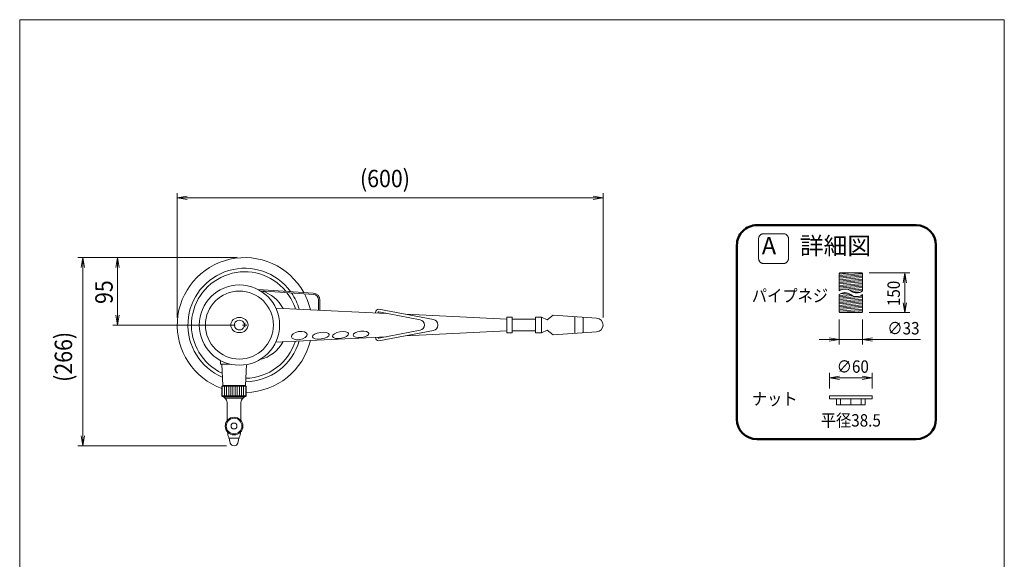
# Model space of a CAD drawing. Units: millimetres. Extents: x -119 to 1269, y -401 to 1595.
import ezdxf

# ---------------------------------------------------------------- set-up
doc = ezdxf.new("R2010")
doc.units = ezdxf.units.MM
for name, pattern in [('AM_ISO09W050', [22.5, 12, -1.5, 3, -1.5, 3, -1.5]), ('CENTER', [50.79999999999998, 31.75, -6.349999999999998, 6.349999999999998, -6.349999999999998]), ('HIDDEN', [9.524999999999995, 6.349999999999998, -3.174999999999998])]:
    doc.linetypes.add(name, pattern=pattern)
doc.layers.get('0').update_dxf_attribs({"lineweight": 18})
for name, color, linetype, lineweight in [('AM_5', 51, 'Continuous', 25), ('中心線', 150, 'CENTER', 13), ('仮想線', 44, 'AM_ISO09W050', 13), ('図面枠', 111, 'Continuous', 15), ('弱線', 133, 'Continuous', 13), ('文字', 31, 'Continuous', 18)]:
    doc.layers.add(name, color=color, linetype=linetype, lineweight=lineweight)
doc.styles.add('0.9横', font='simplex.shx', dxfattribs={"width": 0.9, "bigfont": 'bigfont.shx'})
doc.styles.get("Standard").update_dxf_attribs({"font": 'simplex.shx', "bigfont": 'bigfont.shx'})
doc.styles.add('承認', font='simplex.shx', dxfattribs={"width": 0.9, "bigfont": 'bigfont.shx'})
pattern_1 = [(4.999999999999998, (304.23824108294, 1726.380286706659), (-0.1743114854953163, 1.992389396183491), [])]

# ---------------------------------------------------------------- blocks, each defined once
blk = doc.blocks.new('A$C07211AA0')
at = {"layer": 'AM_5', "color": 4, "lineweight": 9}
for p, q in [((3.714285714285665, 24.75715352197852), (11.88041804265742, 24.75715352197852)), ((10.54708470932411, 22.75715352197853), (10.88041804265742, 24.75715352197852)), ((11.21375137599079, 22.75715352197853), (10.88041804265742, 24.75715352197852)), ((10.88041804265742, 24.75715352197852), (10.88041804265742, 22.75715352197853)), ((10.88041804265742, 22.75715352197853), (10.88041804265742, 18.75715352197852)), ((10.54708470932411, 18.75715352197852), (10.88041804265742, 16.75715352197852)), ((11.21375137599079, 18.75715352197852), (10.88041804265742, 16.75715352197852)), ((10.88041804265742, 16.75715352197852), (10.88041804265742, 18.75715352197852)), ((3.714285714285665, 16.75715352197852), (11.88041804265742, 16.75715352197852)), ((-2.357142857142774, 15.40001066483572), (-2.357142857142774, 10.36877356903491)), ((2.357142857142804, 15.40001066483569), (2.357142857142804, 10.36877356903491)), ((-4.357142857142746, 11.36877356903491), (-6.357142857142747, 11.36877356903491)), ((-4.357142857142746, 11.7021069023682), (-2.357142857142774, 11.36877356903491)), ((-4.357142857142746, 11.03544023570151), (-2.357142857142774, 11.36877356903491)), ((-2.357142857142774, 11.36877356903491), (-4.357142857142746, 11.36877356903491)), ((-2.357142857142774, 11.36877356903491), (2.357142857142804, 11.36877356903491)), ((4.357142857142803, 11.7021069023682), (2.357142857142804, 11.36877356903491)), ((4.357142857142803, 11.03544023570151), (2.357142857142804, 11.36877356903491)), ((2.357142857142804, 11.36877356903491), (4.357142857142803, 11.36877356903491)), ((4.357142857142803, 11.36877356903491), (14.03571428571428, 11.36877356903491)), ((-4.271428571428572, 1.499999999999943), (-4.271428571428572, 4.650298482993576)), ((-2.271428571428571, 3.983631816326891), (-4.271428571428572, 3.650298482993576)), ((2.271428571428542, 3.983631816326891), (4.271428571428542, 3.650298482993576)), ((4.271428571428542, 1.499999999999943), (4.271428571428542, 4.650298482993576)), ((-2.271428571428571, 3.316965149660205), (-4.271428571428572, 3.650298482993576)), ((-4.271428571428572, 3.650298482993576), (-2.271428571428571, 3.650298482993576)), ((-2.271428571428571, 3.650298482993576), (2.271428571428542, 3.650298482993576)), ((2.271428571428542, 3.316965149660205), (4.271428571428542, 3.650298482993576)), ((4.271428571428542, 3.650298482993576), (2.271428571428542, 3.650298482993576))]:
    blk.add_line(p, q, dxfattribs=at)
at = {"layer": '仮想線', "linetype": 'HIDDEN', "ltscale": 0.8}
blk.add_lwpolyline([(-17.55482134145401, 26.64618871135245), (-13.5548213414539, 26.6461887113525, 0.4142135623730951), (-12.5548213414539, 27.64618871135247), (-12.55482134145401, 31.64618871135241, 0.4142135623730898), (-13.55482134145399, 32.6461887113523), (-17.5548213414539, 32.64618871135218, 0.4142135623730897), (-18.5548213414539, 31.64618871135218), (-18.55482134145399, 27.64618871135244, 0.4142135623731004)], format="xyb", close=True, dxfattribs=at)
at = {"layer": '図面枠', "color": 252, "lineweight": 50, "ltscale": 0.5}
blk.add_lwpolyline([(-18.9251294135332, -8.71053051043279), (13.12867467850992, -8.71053051043279, 0.4142135623730951), (17.12867467850992, -4.710530510432789), (17.12867467850992, 30.35144705098139, 0.4142135623730949), (13.12867467850992, 34.35144705098139), (-18.92512941353311, 34.35144705098139, 0.4142135623730951), (-22.92512941353314, 30.35144705098137), (-22.92512941353319, -4.710530510432789, 0.4142135623730951)], format="xyb", close=True, dxfattribs=at)
at = {"layer": 'AM_5', "style": '承認', "width": 0.9}
blk.add_text('150', height=2.5, rotation=90, dxfattribs=at).set_placement((9.880418042657425, 18.07081030332662))
for s, p in [('∅33', (7.357142857142803, 12.36877356903491)), ('∅60', (-2.839285714285722, 4.650298482993576))]:
    blk.add_text(s, height=2.5, dxfattribs=at).set_placement(p)
at = {"layer": 'AM_5', "insert": (-1.421e-13, -4.927664162241994), "char_height": 2.5, "width": 15.73857919247443, "attachment_point": 5}
blk.add_mtext('{\\W0.9;平径38.5}', dxfattribs=at)
at = {"layer": '文字', "style": '0.9横', "width": 0.9}
for s, p in [('パイプネジ', (-19.92513080154353, 18.91526359811073)), ('ナット', (-19.92513080154353, -1.853321414188711))]:
    blk.add_text(s, height=2.5, dxfattribs=at).set_placement(p)
at = {"layer": '文字', "ltscale": 0.5, "insert": (-18.99665905411955, 29.76066630868502), "char_height": 3.5, "width": 40.16917461834839, "attachment_point": 4}
blk.add_mtext(' A\u3000詳細図', dxfattribs=at)
blk = doc.blocks.new('A$C0BAA6F1F')
at = {"color": 0, "linetype": 'ByBlock', "lineweight": -2}
for p, q in [((2.000000000000014, 175.9047619147619), (1.42e-14, 175.5714285814285)), ((2.000000000000014, 175.2380952480951), (1.42e-14, 175.5714285814285)), ((1.42e-14, 175.5714285814285), (2.000000000000014, 175.5714285814285)), ((83.71428571428567, 175.9047619147619), (85.71428571428567, 175.5714285814285)), ((83.71428571428567, 175.2380952480951), (85.71428571428567, 175.5714285814285)), ((85.71428571428567, 175.5714285814285), (83.71428571428567, 175.5714285814285)), ((-19.33333334333315, 161.5714285714286), (-19.00000000999982, 163.5714285714286)), ((-18.66666667666649, 161.5714285714286), (-19.00000000999982, 163.5714285714286)), ((-19.00000000999982, 163.5714285714286), (-19.00000000999982, 161.5714285714286)), ((-12.33333334333338, 161.5714285714286), (-12.00000001000004, 163.5714285714286)), ((-11.66666667666671, 161.5714285714286), (-12.00000001000004, 163.5714285714286)), ((-12.00000001000004, 163.5714285714286), (-12.00000001000004, 161.5714285714286)), ((-12.33333334333338, 152), (-12.00000001000005, 150)), ((-11.66666667666672, 152), (-12.00000001000005, 150)), ((-12.00000001000005, 150), (-12.00000001000005, 152)), ((-19.33333334333316, 127.7064780000001), (-19.00000000999982, 125.706478)), ((-18.66666667666649, 127.7064780000001), (-19.00000000999982, 125.706478)), ((-19.00000000999982, 125.706478), (-19.00000000999982, 127.7064780000001))]:
    blk.add_line(p, q, dxfattribs=at)
at = {"layer": 'AM_5', "color": 4, "lineweight": 9}
for p, q in [((1.42e-14, 151.5), (1.42e-14, 176.5714285814285)), ((85.71428571428567, 151.4999999999999), (85.71428571428567, 176.5714285814285)), ((2.000000000000014, 175.5714285814285), (83.71428571428567, 175.5714285814285)), ((12.07142857142858, 163.5714285714286), (-20.00000000999982, 163.5714285714286)), ((12.07142857142858, 163.5714285714286), (-13.00000001000005, 163.5714285714286)), ((-19.00000000999982, 161.5714285714286), (-19.00000000999982, 127.7064780000001)), ((-12.00000001000004, 161.5714285714286), (-12.00000001000005, 152)), ((11.64285714285716, 150), (-13.00000001000005, 150)), ((9.928571428571443, 125.706478), (-20.00000000999983, 125.706478))]:
    blk.add_line(p, q, dxfattribs=at)
at = {"layer": '図面枠'}
for p, q in [((-31.7174951878055, 211.4537432147302), (166.4825048121945, 211.4537432147302)), ((-31.71749518780553, -73.63177536410521), (-31.7174951878055, 211.4537432147302)), ((166.4825048121945, 211.4537432147302), (166.4825048121945, -73.63177536410524))]:
    blk.add_line(p, q, dxfattribs=at)
at = {"layer": 'AM_5', "style": '承認', "width": 0.9}
blk.add_text('(600)', height=3.5, dxfattribs=at).set_placement((36.78214285714283, 177.7380952480951))
for s, p in [('95', (-13.00000001000009, 154.2357142857143)), ('(266)', (-21.16666667666653, 138.5639532857143))]:
    blk.add_text(s, height=3.5, rotation=90, dxfattribs=at).set_placement(p)

msp = doc.modelspace()

# ---------------------------------------------------------------- hatches: boundary and pattern name
at = {"layer": '弱線'}
h = msp.add_hatch(dxfattribs=at)
h.set_pattern_fill('_U', color=256, scale=2, angle=5, style=0, pattern_type=0)
h.set_pattern_definition(pattern_1)
edge = h.paths.add_edge_path()
edge.add_line((1068.049145628914, 1237.877036996828), (1037.049145628915, 1237.877036996828))
edge.add_line((1037.049145628915, 1237.877036996828), (1036.049145628915, 1236.877036996827))
edge.add_line((1036.049145628915, 1236.877036996827), (1036.049145628915, 1212.377036996828))
edge.add_arc((1044.299145628915, 1201.358048494834), 13.765195516485, 53.17752461472861, 126.82247538526909, ccw=False)
edge.add_arc((1060.799145628914, 1223.396025498821), 13.76519551648496, 233.1775246147319, 306.8224753852704)
edge.add_line((1069.049145628914, 1212.377036996828), (1069.049145628914, 1236.877036996827))
edge.add_line((1069.049145628914, 1236.877036996827), (1068.049145628914, 1237.877036996828))
h = msp.add_hatch(dxfattribs=at)
h.set_pattern_fill('_U', color=256, scale=2, angle=5, style=0, pattern_type=0)
h.set_pattern_definition(pattern_1)
edge = h.paths.add_edge_path()
edge.add_line((1036.049145628915, 1207.377036996827), (1036.049145628915, 1182.877036996828))
edge.add_line((1036.049145628915, 1182.877036996828), (1037.049145628915, 1181.877036996828))
edge.add_line((1037.049145628915, 1181.877036996828), (1068.049145628914, 1181.877036996827))
edge.add_line((1068.049145628914, 1181.877036996827), (1069.049145628914, 1182.877036996828))
edge.add_line((1069.049145628914, 1182.877036996828), (1069.049145628914, 1207.377036996827))
edge.add_arc((1060.799145628914, 1218.396025498821), 13.76519551648491, 233.177524614732, 306.822475385267, ccw=False)
edge.add_arc((1044.299145628915, 1196.358048494834), 13.76519551648527, 53.17752461472935, 126.8224753852682)

# ---------------------------------------------------------------- linework, layer by layer
for p, q in [((217.4707827020304, 1214.414930191756), (295.1174582382289, 1209.532666622595)), ((220.9489465157019, 1212.414930191755), (295.478809745825, 1207.54630481948)), ((302.4899180746786, 1200.062256120154), (302.4899180746784, 1185.444666144848)), ((304.4899180746782, 1199.552376379164), (304.4899180746784, 1185.348955246132)), ((242.2901157859846, 1188.325554734646), (398.0736547147793, 1180.870463476604)), ((382.7806262841767, 1182.172919627991), (382.7806262841767, 1181.602318224197)), ((386.5306262841767, 1182.172919627991), (386.5306262841767, 1181.422860289105)), ((445.7157992080214, 1171.782080208988), (387.3198782513583, 1182.921891779056)), ((464.4944374974223, 1172.308266881828), (387.5161380872699, 1186.666752534386)), ((425.6715992042858, 1179.549751441697), (567.8653890264462, 1172.745003733818)), ((575.462356138104, 1175.550499196673), (567.865389026446, 1175.550499196673)), ((567.865389026446, 1175.550499196673), (567.865389026446, 1153.279361186837)), ((575.462356138104, 1153.279361186837), (575.462356138104, 1175.550499196673)), ((608.3409656153377, 1172.722672929307), (575.462356138104, 1172.722672929307)), ((575.462356138104, 1172.722672929307), (575.462356138104, 1156.107187454205)), ((616.9218204986771, 1175.457990899137), (608.3409656153377, 1175.457990899137)), ((608.3409656153377, 1175.457990899137), (608.3409656153377, 1153.371869484374)), ((608.3409656153377, 1156.107187454205), (608.3409656153377, 1172.722672929307)), ((616.9218204986771, 1175.457990899137), (624.7040602569414, 1171.827940084344)), ((616.9218204986771, 1153.371869484374), (616.9218204986771, 1175.457990899137)), ((624.7040602569414, 1171.827940084344), (633.014537749745, 1178.370163617691)), ((633.014537749745, 1178.370163617691), (694.1466756721093, 1173.915131376545)), ((663.5806067109273, 1176.142647497118), (663.5806067109273, 1152.687212886392)), ((675.3083240162903, 1175.287984786372), (675.3083240162903, 1153.541875597139)), ((387.3198782513583, 1145.907968604456), (445.7157992080213, 1157.047780458913)), ((387.5161380872699, 1142.163107849125), (464.4944374974222, 1156.521593501682)), ((425.6715992042876, 1149.280108941814), (567.8653890264462, 1156.084856649693)), ((470.6192084495477, 1163.894431833416), (470.6192084495476, 1164.935428550094)), ((567.865389026446, 1153.279361186837), (575.462356138104, 1153.279361186837)), ((575.462356138104, 1156.107187454205), (608.3409656153377, 1156.107187454205)), ((608.3409656153377, 1153.371869484374), (616.9218204986771, 1153.371869484374)), ((616.9218204986771, 1153.371869484374), (624.7040602569414, 1157.001920299167)), ((624.7040602569414, 1157.001920299167), (633.014537749745, 1150.459696765818)), ((633.014537749745, 1150.459696765818), (694.1466756721093, 1154.914729006965)), ((242.2901157859846, 1140.504305648865), (398.0736547147738, 1147.959396906906)), ((382.7806262841761, 1147.227542159312), (382.7806262841761, 1146.65694075552)), ((386.5306262841762, 1147.407000094406), (386.5306262841762, 1146.65694075552)), ((164.4593096309634, 1114.488173849927), (164.4593096309634, 1109.414930191755)), ((164.4593096309634, 1109.414930191755), (177.8469887268661, 1109.414930191755)), ((177.8469887268661, 1109.414930191755), (166.0593096309634, 1109.414930191755)), ((166.0593096309634, 1109.414930191755), (167.4593096309633, 1079.414930191755)), ((199.4593096309634, 1079.414930191755), (200.8264254440652, 1108.710269043938)), ((167.4593096309633, 1079.414930191755), (199.4593096309634, 1079.414930191755)), ((169.3103306309631, 1063.914930191756), (169.3103306309631, 1062.524764966094)), ((169.3103306309631, 1062.524764966094), (170.7102296309631, 1062.034172442917)), ((170.7102296309631, 1062.034172442917), (170.7102299078797, 1061.396841191755)), ((196.2078476309634, 1062.034172442917), (197.6082876309633, 1062.524764966094)), ((196.2083911266054, 1061.396842711092), (196.2078476309634, 1062.034172442917)), ((197.6082876309633, 1062.524764966094), (197.6082876309633, 1063.914930191756)), ((176.5366120090359, 1004.903126191756), (190.3820072528908, 1004.903126191756))]:
    msp.add_line(p, q)
at = {"ltscale": 0.5}
for points in [[(1036.049145628915, 1212.377036996828), (1036.049145628915, 1236.877036996827), (1036.049145628915, 1236.877036996827), (1037.049145628915, 1237.877036996828), (1068.049145628914, 1237.877036996828), (1069.049145628914, 1236.877036996827), (1069.049145628914, 1236.877036996827), (1069.049145628914, 1212.377036996828)], [(1069.049145628914, 1207.377036996827), (1069.049145628914, 1182.877036996828), (1068.049145628914, 1181.877036996827), (1037.049145628915, 1181.877036996828), (1036.049145628915, 1182.877036996828), (1036.049145628915, 1207.377036996827)], [(170.9593096309634, 1078.914930191755), (170.9593096309634, 1079.414930191755), (195.9593096309634, 1079.414930191755), (195.9593096309634, 1078.914930191756)]]:
    msp.add_lwpolyline(points, dxfattribs=at)
for points in [[(200.4593096309634, 1064.664930191756), (200.4593096309634, 1078.164930191756), (199.7093096309633, 1078.914930191756), (167.2093096309634, 1078.914930191755), (166.4593096309634, 1078.164930191755), (166.4593096309634, 1064.664930191756), (167.2093096309634, 1063.914930191756), (199.7093096309633, 1063.914930191756)], [(1022.649145628915, 1060.576962342977), (1082.449145628914, 1060.576962342977), (1082.449145628914, 1064.576962342977), (1022.649145628915, 1064.576962342977)]]:
    msp.add_lwpolyline(points, close=True)
for points in [[(173.958087809367, 1030.237539618338), (173.7100130249053, 1055.39727458714, 0.2019410031466321), (170.7102299078797, 1061.396841191755)], [(192.9605332049075, 1030.237537568573), (193.2086080095798, 1055.39727458714, -0.2019408668648197), (196.2083911266054, 1061.396842711092)], [(174.2980434679637, 1013.610742853148, 0.0672445587347603), (176.0101330090358, 1005.762290191984), (176.2011070090368, 1005.138049191756), (176.5366120090359, 1004.903126191756), (177.924136119235, 997.914930191983, 0.6421937799592128), (188.9944831426916, 997.9149301919826), (190.3820072528908, 1004.903126191756), (190.7175122528899, 1005.138049191756), (190.9084862528909, 1005.762290191984, 0.067244558734709), (192.6205757939624, 1013.610742853142, 0.067244558734709)]]:
    msp.add_lwpolyline(points, format="xyb")
msp.add_lwpolyline([(1032.230870424237, 1060.576962342977), (1032.230870424237, 1052.076962342977), (1072.867420833589, 1052.076962342977), (1072.867420833589, 1060.576962342977)])
for centre, radius in [((191.0340784038579, 1164.414930191756), 56.55881305463386), ((191.0340784038579, 1164.414930191756), 47.90260906006891), ((183.4593096309634, 1022.114930191756), 12.5)]:
    msp.add_circle(centre, radius)
for centre, radius, start, end in [((198.4593096309635, 1164.414930191756), 95, 28.938598203275, 250.315405590409), ((198.4593096309635, 1164.414930191756), 80, 36.09564706855503, 246.7841958754425), ((198.4593096309635, 1164.414930191756), 75, 39.34427553227081, 244.9153341811302), ((208.4593096309635, 1164.414930191756), 50, 27.92457735821905, 73.22968866099339), ((198.4593096309635, 1164.414930191756), 75, 17.52618279489162, 37.42412641291133), ((198.4593096309635, 1164.414930191756), 80, 16.20942115134156, 34.36344024701423), ((198.4593096309635, 1164.414930191756), 95, 13.13027148498738, 27.5692658590693), ((294.4899180746783, 1199.552376379164), 9.999999999999886, 0, 86.40209561062841), ((294.9899180746785, 1200.062256120154), 7.50000000000016, 0, 86.26249267787568), ((387.2806262841765, 1182.172919627991), 4.499999999999903, 86.99999999999454, 180), ((387.2806262841763, 1182.172919627991), 0.7499999999996408, 86.99999999999454, 180), ((191.0340784038578, 1164.414930191756), 6.982416452305316, 299.8375754461878, 241.2299992511605), ((444.3104157305548, 1164.414930333951), 7.499999999999847, 280.8001836823769, 79.19981631762143), ((463.1192084495476, 1164.935428550094), 7.499999999999943, 0, 79.43424243992807), ((693.9572195356674, 1164.414930191755), 9.50209009529552, 271.1424598437265, 88.85754015627354), ((191.0340784038578, 1164.414930191756), 6.982416452305309, 241.2299992511605, 299.8375754461878), ((463.1192084495475, 1163.894431833416), 7.500000000000191, 280.5657575600719, 0), ((198.4593096309635, 1164.414930191756), 80, 270.8836629595658, 343.7905788486584), ((198.4593096309635, 1164.414930191756), 75, 271.1210340970181, 342.4738172051084), ((198.4593096309635, 1164.414930191756), 95, 271.206316057486, 346.8697285150126), ((208.4593096309635, 1164.414930191756), 50, 283.1106515792636, 332.075422641781), ((387.2806262841764, 1146.65694075552), 4.500000000000226, 180, 273.0000000000054), ((387.2806262841758, 1146.656940755521), 0.7499999999996021, 180.0000000000651, 273.0000000000315)]:
    msp.add_arc(centre, radius, start, end)
msp.add_ellipse((191.0340784038581, 1164.414930191756), major_axis=(-12.19445086592644, 0), ratio=0.87813675513064)
at = {"extrusion": (0, 0, -1)}
for centre, major_axis, ratio in [((275.3923657489011, 1149.567003908479), (-11.10607018703773, -1.858996307368006), 0.5001995974046975), ((333.5897345299131, 1150.335424457907), (-11.26365899487955, -2.025518435190894), 0.4122818168029419)]:
    msp.add_ellipse(centre, major_axis=major_axis, ratio=ratio, dxfattribs=at)
at = {"extrusion": (0, 0, -0.9999999999999998)}
for centre, major_axis, ratio in [((305.7188317444545, 1149.510156558522), (-11.86079297073427, -1.518669984796424), 0.3887017677367349), ((362.4504512931965, 1151.238257332724), (-11.14569504306861, -1.25664122993308), 0.4005214154873299)]:
    msp.add_ellipse(centre, major_axis=major_axis, ratio=ratio, dxfattribs=at)
at = {"layer": '中心線'}
for p, q in [((198.4593096309635, 1167.414930191756), (198.4593096309635, 1161.414930191756)), ((195.4593096309635, 1164.414930191756), (201.4593096309635, 1164.414930191756))]:
    msp.add_line(p, q, dxfattribs=at)
at = {"layer": '弱線', "ltscale": 0.5}
for p, q in [((166.9593096309634, 1064.664930191756), (166.9593096309634, 1078.164930191755)), ((169.9593096309634, 1064.664930191756), (169.9593096309634, 1078.164930191755)), ((172.9593096309634, 1064.664930191756), (172.9593096309634, 1078.164930191755)), ((175.9593096309634, 1064.664930191756), (175.9593096309634, 1078.164930191755)), ((178.9593096309634, 1064.664930191756), (178.9593096309634, 1078.164930191755)), ((181.9593096309634, 1064.664930191756), (181.9593096309634, 1078.164930191755)), ((184.9593096309634, 1064.664930191756), (184.9593096309634, 1078.164930191755)), ((187.9593096309634, 1064.664930191756), (187.9593096309634, 1078.164930191755)), ((190.9593096309634, 1064.664930191756), (190.9593096309634, 1078.164930191755)), ((193.9593096309634, 1064.664930191756), (193.9593096309634, 1078.164930191755)), ((196.9593096309634, 1064.664930191756), (196.9593096309634, 1078.164930191755)), ((199.9593096309634, 1064.664930191756), (199.9593096309634, 1078.164930191755))]:
    msp.add_line(p, q, dxfattribs=at)
at = {"layer": '弱線'}
for p, q in [((170.3170815328435, 1063.914930191756), (170.3170203689241, 1062.171972044174)), ((170.7102296309631, 1062.034172442917), (196.2078476309634, 1062.034172442917)), ((170.7102299078797, 1061.396841191755), (196.2083911266054, 1061.396842711092)), ((196.6015377290828, 1063.914930191756), (196.6015988882072, 1062.17210867924))]:
    msp.add_line(p, q, dxfattribs=at)
for points in [[(1036.049145628915, 1212.377036996828, -0.3328735775141445), (1052.549145628915, 1212.377036996827, 0.3328735775141212), (1069.049145628914, 1212.377036996827)], [(1036.049145628915, 1207.377036996827, -0.3328735775141445), (1052.549145628915, 1207.377036996827, 0.3328735775141212), (1069.049145628914, 1207.377036996827)]]:
    msp.add_lwpolyline(points, format="xyb", dxfattribs=at)
at = {"layer": '弱線', "ltscale": 0.5}
for points in [[(166.4593096309634, 1078.164930191755), (200.4593096309634, 1078.164930191755)], [(166.4593096309634, 1064.664930191756), (200.4593096309634, 1064.664930191756)]]:
    msp.add_lwpolyline(points, dxfattribs=at)
at = {"layer": '弱線'}
for points in [[(1038.181955449788, 1060.576962342977), (1038.181955449788, 1052.076962342977)], [(1052.549145628914, 1060.576962342977), (1052.549145628914, 1052.076962342977)], [(1066.916335808007, 1060.576962342977), (1066.916335808007, 1052.076962342977)]]:
    msp.add_lwpolyline(points, dxfattribs=at)
at = {"layer": '弱線', "ltscale": 0.5}
for radius in [11, 4.155952287035006]:
    msp.add_circle((183.4593096309634, 1022.114930191756), radius, dxfattribs=at)

# ---------------------------------------------------------------- block references
at = {"xscale": 7, "yscale": 7, "zscale": 7}
for name, p in [('A$C0BAA6F1F', (103.4593096309636, 114.4149301917554)), ('A$C07211AA0', (1052.549145628914, 1064.576962342978))]:
    msp.add_blockref(name, p, dxfattribs=at)

doc.saveas('drawing.dxf')
